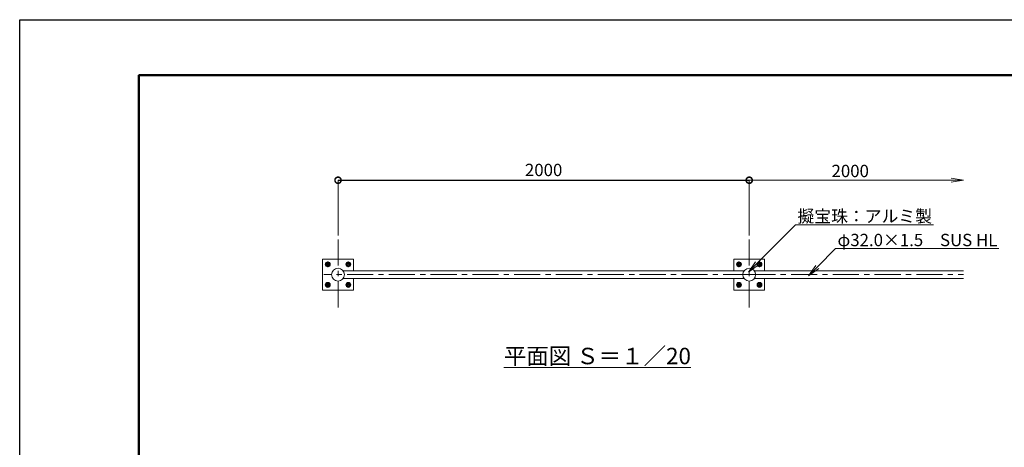
# Model space of a CAD drawing. Extents: x -74 to 8326, y 102 to 6042.
# Drawn here: x -74 to 4715, y 3961 to 6042 of the extents above; entities that cross this region are included whole.
import ezdxf
from ezdxf import colors
from ezdxf.entities.mleader import LeaderData, LeaderLine
from ezdxf.math import Vec2, Vec3

# ---------------------------------------------------------------- set-up
doc = ezdxf.new("R2010")
doc.units = 0
doc.header["$MEASUREMENT"] = 0
doc.header["$PDMODE"] = 1
doc.linetypes.add('CENTER', pattern=[50.8, 31.75, -6.35, 6.35, -6.35])
doc.linetypes.add('DOT', pattern=[0.25, 0, -0.25])
doc.layers.get('0').update_dxf_attribs({"linetype": 'CONTINUOUS'})
doc.layers.get('DefPoints').update_dxf_attribs({"linetype": 'CONTINUOUS'})
for name, color, linetype, lineweight in [('FRAM3', 1, 'CONTINUOUS', 50), ('ボルトナット', 7, 'CONTINUOUS', 9), ('基準線', 6, 'CENTER', 18), ('外形線', 7, 'CONTINUOUS', 18), ('寸法線', 3, 'CONTINUOUS', 18), ('文字', 4, 'CONTINUOUS', 18), ('文字引出', 4, 'CONTINUOUS', 18)]:
    doc.layers.add(name, color=color, linetype=linetype, lineweight=lineweight)
doc.styles.get("Standard").update_dxf_attribs({"font": 'TXT.SHX', "bigfont": 'bigfont.shx'})
doc.dimstyles.new('20ベース', dxfattribs={"dimscale": 20, "dimtxt": 3, "dimasz": 3, "dimexe": 0, "dimexo": 1, "dimgap": 1, "dimtad": 3, "dimdec": 1, "dimdsep": 46, "dimtxsty": 'STANDARD', "dimblk1": 'DOTSMALL', "dimblk2": 'DOTSMALL', "dimsah": 1, "dimcen": 0, "dimclrd": 256, "dimclre": 256, "dimclrt": 7, "dimadec": 0, "dimazin": 0, "dimtfac": 1, "dimtdec": 1, "dimtix": 1, "dimtmove": 2, "dimatfit": 3, "dimldrblk": 'DOTSMALL', "dimfxl": 1, "dimtolj": 1, "dimlwd": -1, "dimlwe": -1, "dimarcsym": 0})

# ---------------------------------------------------------------- blocks, each defined once
blk = doc.blocks.new('_OPEN')
at = {"color": 0, "linetype": 'ByBlock'}
for p, q in [((-1, 0.167), (0, 0)), ((0, 0), (-1, -0.167)), ((0, 0), (-1, 0))]:
    blk.add_line(p, q, dxfattribs=at)
blk = doc.blocks.new('_DotSmall')
at = {"layer": 'FRAM3', "color": 0, "const_width": 0.5}
blk.add_lwpolyline([(-0.0625, 0, 1), (0.0625, 0, 1)], format="xyb", close=True, dxfattribs=at)
blk = doc.blocks.new('*D34')
at = {"layer": 'DefPoints', "color": 0, "transparency": 16777216}
for p in [(3474, 5261.2), (1474, 4972.9), (3474, 4972.9)]:
    blk.add_point(p, dxfattribs=at)
at = {"layer": '寸法線', "transparency": 16777216}
for p, q in [((1474, 4992.9), (1474, 5261.2)), ((3474, 4992.9), (3474, 5261.2))]:
    blk.add_line(p, q, dxfattribs=at)
at = {"layer": '寸法線', "lineweight": -2, "transparency": 16777216}
blk.add_line((1474, 5261.2), (3474, 5261.2), dxfattribs=at)
at = {"layer": '寸法線', "lineweight": -2, "transparency": 16777216, "xscale": 60, "yscale": 60, "zscale": 60, "rotation": 180}
blk.add_blockref('_DotSmall', (1474, 5261.2), dxfattribs=at)
at = {"layer": '寸法線', "lineweight": -2, "transparency": 16777216, "xscale": 60, "yscale": 60, "zscale": 60}
blk.add_blockref('_DotSmall', (3474, 5261.2), dxfattribs=at)
at = {"layer": '寸法線', "color": 7, "transparency": 16777216, "insert": (2474, 5311.2), "char_height": 60, "attachment_point": 5}
blk.add_mtext('\\A1;2000', dxfattribs=at)

msp = doc.modelspace()

# ---------------------------------------------------------------- linework, layer by layer
at = {"layer": 'DefPoints'}
msp.add_lwpolyline([(-74.26, 6042.43), (8325.74, 6042.43), (8325.74, 102.43), (-74.26, 102.43)], close=True, dxfattribs=at)
at = {"layer": 'FRAM3', "color": 1, "linetype": 'Continuous'}
msp.add_lwpolyline([(505.74, 372.43), (505.74, 5772.43), (8055.74, 5772.43), (8055.74, 372.43)], close=True, dxfattribs=at)
at = {"layer": 'ボルトナット', "color": 7, "linetype": 'CENTER', "ltscale": 0.1}
for p, q in [((1410.67, 4851.96), (1437.26, 4851.96)), ((1423.96, 4865.26), (1423.96, 4838.67)), ((1510.67, 4851.96), (1537.26, 4851.96)), ((1523.96, 4865.26), (1523.96, 4838.67)), ((3410.67, 4851.96), (3437.26, 4851.96)), ((3423.96, 4865.26), (3423.96, 4838.67)), ((3510.67, 4851.96), (3537.26, 4851.96)), ((3523.96, 4865.26), (3523.96, 4838.67)), ((1410.67, 4751.96), (1437.26, 4751.96)), ((1423.96, 4765.26), (1423.96, 4738.67)), ((1510.67, 4751.96), (1537.26, 4751.96)), ((1523.96, 4765.26), (1523.96, 4738.67)), ((3410.67, 4751.96), (3437.26, 4751.96)), ((3423.96, 4765.26), (3423.96, 4738.67)), ((3510.67, 4751.96), (3537.26, 4751.96)), ((3523.96, 4765.26), (3523.96, 4738.67))]:
    msp.add_line(p, q, dxfattribs=at)
at = {"layer": 'ボルトナット', "color": 7, "linetype": 'Continuous', "ltscale": 0.1}
for p, q in [((1414.96, 4857.16), (1423.96, 4862.36)), ((1414.96, 4857.16), (1414.96, 4846.77)), ((1414.96, 4846.77), (1423.96, 4841.57)), ((1432.96, 4857.16), (1423.96, 4862.36)), ((1432.96, 4846.77), (1423.96, 4841.57)), ((1432.96, 4857.16), (1432.96, 4846.77)), ((1514.96, 4857.16), (1523.96, 4862.36)), ((1514.96, 4857.16), (1514.96, 4846.77)), ((1514.96, 4846.77), (1523.96, 4841.57)), ((1532.96, 4857.16), (1523.96, 4862.36)), ((1532.96, 4846.77), (1523.96, 4841.57)), ((1532.96, 4857.16), (1532.96, 4846.77)), ((3414.96, 4857.16), (3423.96, 4862.36)), ((3414.96, 4857.16), (3414.96, 4846.77)), ((3414.96, 4846.77), (3423.96, 4841.57)), ((3432.96, 4857.16), (3423.96, 4862.36)), ((3432.96, 4846.77), (3423.96, 4841.57)), ((3432.96, 4857.16), (3432.96, 4846.77)), ((3514.96, 4857.16), (3523.96, 4862.36)), ((3514.96, 4857.16), (3514.96, 4846.77)), ((3514.96, 4846.77), (3523.96, 4841.57)), ((3532.96, 4857.16), (3523.96, 4862.36)), ((3532.96, 4846.77), (3523.96, 4841.57)), ((3532.96, 4857.16), (3532.96, 4846.77)), ((1414.96, 4757.16), (1423.96, 4762.36)), ((1414.96, 4757.16), (1414.96, 4746.77)), ((1414.96, 4746.77), (1423.96, 4741.57)), ((1432.96, 4757.16), (1423.96, 4762.36)), ((1432.96, 4746.77), (1423.96, 4741.57)), ((1432.96, 4757.16), (1432.96, 4746.77)), ((1514.96, 4757.16), (1523.96, 4762.36)), ((1514.96, 4757.16), (1514.96, 4746.77)), ((1514.96, 4746.77), (1523.96, 4741.57)), ((1532.96, 4757.16), (1523.96, 4762.36)), ((1532.96, 4746.77), (1523.96, 4741.57)), ((1532.96, 4757.16), (1532.96, 4746.77)), ((3414.96, 4757.16), (3423.96, 4762.36)), ((3414.96, 4757.16), (3414.96, 4746.77)), ((3414.96, 4746.77), (3423.96, 4741.57)), ((3432.96, 4757.16), (3423.96, 4762.36)), ((3432.96, 4746.77), (3423.96, 4741.57)), ((3432.96, 4757.16), (3432.96, 4746.77)), ((3514.96, 4757.16), (3523.96, 4762.36)), ((3514.96, 4757.16), (3514.96, 4746.77)), ((3514.96, 4746.77), (3523.96, 4741.57)), ((3532.96, 4757.16), (3523.96, 4762.36)), ((3532.96, 4746.77), (3523.96, 4741.57)), ((3532.96, 4757.16), (3532.96, 4746.77))]:
    msp.add_line(p, q, dxfattribs=at)
at = {"layer": 'ボルトナット', "ltscale": 0.1}
for centre in [(1423.96, 4851.96), (1523.96, 4851.96), (3423.96, 4851.96), (3523.96, 4851.96), (1423.96, 4751.96), (1523.96, 4751.96), (3423.96, 4751.96), (3523.96, 4751.96)]:
    msp.add_circle(centre, 12.01, dxfattribs=at)
at = {"layer": 'ボルトナット', "color": 7, "linetype": 'Continuous', "ltscale": 0.1}
for centre in [(1423.96, 4851.96), (1523.96, 4851.96), (3423.96, 4851.96), (3523.96, 4851.96), (1423.96, 4751.96), (1523.96, 4751.96), (3423.96, 4751.96), (3523.96, 4751.96)]:
    msp.add_circle(centre, 9, dxfattribs=at)
at = {"layer": 'ボルトナット', "color": 7, "linetype": 'DOT', "ltscale": 0.1}
for centre in [(1423.96, 4851.96), (1523.96, 4851.96), (3423.96, 4851.96), (3523.96, 4851.96), (1423.96, 4751.96), (1523.96, 4751.96), (3423.96, 4751.96), (3523.96, 4751.96)]:
    msp.add_circle(centre, 6, dxfattribs=at)
at = {"layer": '基準線', "ltscale": 4}
for p, q in [((1473.96, 4972.86), (1473.96, 4631.07)), ((3473.96, 4972.86), (3473.96, 4631.07)), ((3473.96, 4801.96), (1404.75, 4801.96)), ((3473.96, 4801.96), (4516.33, 4801.96))]:
    msp.add_line(p, q, dxfattribs=at)
at = {"layer": '外形線'}
for p, q in [((3449.15, 4820.96), (1498.77, 4820.96)), ((3498.77, 4820.96), (4516.33, 4820.96)), ((3449.15, 4782.96), (1498.77, 4782.96)), ((3498.77, 4782.96), (4516.33, 4782.96))]:
    msp.add_line(p, q, dxfattribs=at)
at = {"layer": '外形線', "color": 0, "ltscale": 3}
for points in [[(1548.96, 4820.96), (1548.96, 4876.96), (1398.96, 4876.96), (1398.96, 4726.96), (1465.96, 4726.96)], [(3548.96, 4820.96), (3548.96, 4876.96), (3398.96, 4876.96), (3398.96, 4820.96)], [(1465.96, 4726.96), (1548.96, 4726.96), (1548.96, 4782.96)], [(3398.96, 4782.96), (3398.96, 4726.96), (3465.96, 4726.96)], [(3465.96, 4726.96), (3548.96, 4726.96), (3548.96, 4782.96)]]:
    msp.add_lwpolyline(points, dxfattribs=at)
at = {"layer": '外形線', "ltscale": 0.05}
for centre in [(1473.96, 4801.96), (3473.96, 4801.96)]:
    msp.add_circle(centre, 31.25, dxfattribs=at)
at = {"layer": '寸法線'}
for p, q in [((3473.96, 4992.86), (3473.96, 5261.22)), ((3473.96, 5261.22), (4456.33, 5261.22))]:
    msp.add_line(p, q, dxfattribs=at)

# ---------------------------------------------------------------- block references
at = {"layer": '寸法線', "xscale": 60, "yscale": 60, "zscale": 60, "rotation": 180}
msp.add_blockref('_DotSmall', (3473.96, 5261.22), dxfattribs=at)
at = {"layer": '寸法線', "xscale": 60, "yscale": 60, "zscale": 60}
msp.add_blockref('_OPEN', (4516.33, 5261.22), dxfattribs=at)

# ---------------------------------------------------------------- texts
at = {"layer": '寸法線', "color": 7, "insert": (3965.15, 5306.22), "char_height": 60, "attachment_point": 5}
msp.add_mtext('\\A1;2000', dxfattribs=at)
at = {"layer": '文字', "insert": (2735.72, 4405.74), "char_height": 80, "attachment_point": 5}
msp.add_mtext('{\\L平面図 Ｓ＝１／20}', dxfattribs=at)

# ---------------------------------------------------------------- dimensions: what is measured, and where the dimension line sits
at = {"layer": '寸法線'}
dim = msp.add_linear_dim(base=(3473.96, 5261.22), p1=(1473.96, 4972.86), p2=(3473.96, 4972.86), dimstyle='20ベース', override={"dimlwd": -2}, dxfattribs=at)
dim.commit()
dim.dimension.update_dxf_attribs({"geometry": '*D34', "text_midpoint": (2473.96, 5311.22)})

# ---------------------------------------------------------------- leaders
at = {"layer": '文字引出'}
ml = msp.add_multileader_mtext('Standard', dxfattribs=at)
ml.set_content('擬宝珠：アルミ製', color=7, style='STANDARD')
ml.set_leader_properties(color=256, linetype='BYLAYER', lineweight=-1)
ml.set_arrow_properties(name='OPEN')
ml.build(insert=Vec2(0, 0))
ml.multileader.update_dxf_attribs({"text_left_attachment_type": 6, "text_right_attachment_type": 6, "dogleg_length": 0.36, "arrow_head_size": 60, "scale": 20})
ctx = ml.context
ctx.base_point, ctx.scale, ctx.char_height, ctx.arrow_head_size, ctx.landing_gap_size, ctx.plane_origin = Vec3(3706.54, 5044.17), 20, 60, 60, 1.8, Vec3(3260.21, 4412.86)
ctx.left_attachment, ctx.right_attachment = 6, 6
notes = []
notes.append((ctx, [(0, (1, 1, 0), (3699.34, 5044.17), (1, 0), 7.2, [(0, [(3469.76, 4814.59)], 0, [])])]))
ctx.mtext.insert, ctx.mtext.flow_direction = Vec3(3708.34, 5116.17), 5
ml = msp.add_multileader_mtext('Standard', dxfattribs=at)
ml.set_content('φ32.0×1.5\u3000SUS HL', color=7, style='STANDARD')
ml.set_leader_properties(color=256, linetype='BYLAYER', lineweight=-1)
ml.set_arrow_properties(name='OPEN')
ml.build(insert=Vec2(0, 0))
ml.multileader.update_dxf_attribs({"text_left_attachment_type": 6, "text_right_attachment_type": 6, "dogleg_length": 0.36, "arrow_head_size": 60, "scale": 20})
ctx = ml.context
ctx.base_point, ctx.scale, ctx.char_height, ctx.arrow_head_size, ctx.landing_gap_size, ctx.plane_origin = Vec3(3901.54, 4928.3), 20, 60, 60, 1.8, Vec3(3455.2, 4154.55)
ctx.left_attachment, ctx.right_attachment = 6, 6
notes.append((ctx, [(0, (1, 1, 0), (3894.34, 4928.3), (1, 0), 7.2, [(0, [(3762.96, 4796.46)], 0, [])])]))
ctx.mtext.insert, ctx.mtext.flow_direction = Vec3(3903.34, 5000.3), 5
for ctx, leaders in notes:
    for number, flags, end, landing, length, lines in leaders:
        leader = LeaderData()
        leader.index, (leader.has_last_leader_line, leader.has_dogleg_vector, leader.attachment_direction) = number, flags
        leader.last_leader_point, leader.dogleg_vector, leader.dogleg_length = Vec3(end), Vec3(landing), length
        for number, points, colour, breaks in lines:
            line = LeaderLine()
            line.index, line.vertices, line.color, line.breaks = number, Vec3.list(points), colors.encode_raw_color(colour), breaks
            leader.lines.append(line)
        ctx.leaders.append(leader)

doc.saveas('drawing.dxf')
